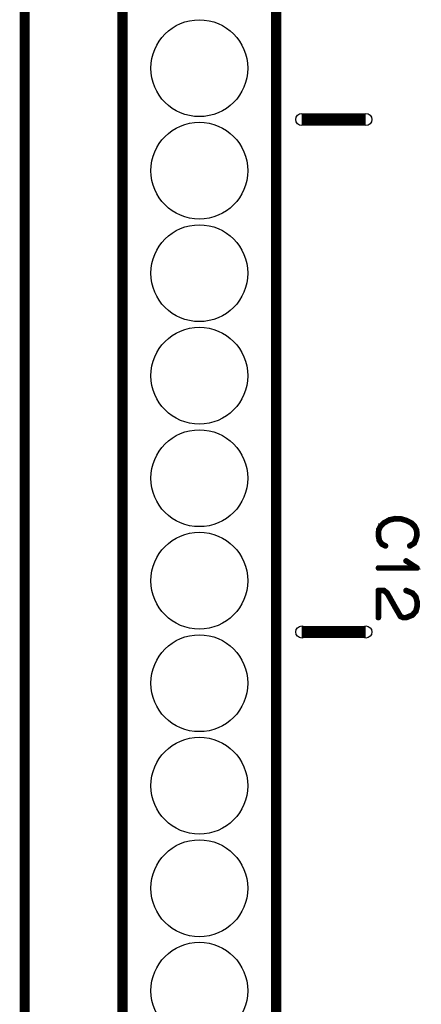
# Model space of a CAD drawing. Extents: x 0 to 131, y 0 to 75.
# Drawn here: x 0 to 10, y 28 to 53 of the extents above; entities that cross this region are included whole.
import ezdxf

# ---------------------------------------------------------------- set-up
doc = ezdxf.new("R2010")
doc.units = 0
doc.layers.get('0').update_dxf_attribs({"linetype": 'CONTINUOUS'})
for name, color, linetype in [('PLATA_GBR', 7, 'CONTINUOUS'), ('SILKSCREENTOP_G', 6, 'CONTINUOUS'), ('SOLDERMASKTOP_G', 1, 'CONTINUOUS')]:
    doc.layers.add(name, color=color, linetype=linetype)

# ---------------------------------------------------------------- blocks, each defined once
blk = doc.blocks.new('ROUND_4')
blk.add_circle((0, 0), 0.15)
blk = doc.blocks.new('ROUND_21')
blk.add_circle((0, 0), 1.2)

msp = doc.modelspace()

# ---------------------------------------------------------------- linework, layer by layer
at = {"layer": 'PLATA_GBR', "const_width": 0.249936}
msp.add_lwpolyline([(0, 2.999994), (0, 71.499984)], dxfattribs=at)
at = {"layer": 'SILKSCREENTOP_G'}
for points, const_width in [([(6.234964, 63.384964), (6.234964, 11.314964)], 0.249936), ([(2.424964, 11.314964), (2.424964, 62.114964)], 0.249936), ([(8.457464, 50.049964), (6.869964, 50.049964)], 0.299974), ([(9.668662, 39.533576), (9.674656, 39.53858), (9.675672, 39.54056), (9.676664, 39.542592), (9.718676, 39.636572), (9.719692, 39.64056), (9.719692, 39.64559), (9.74565, 39.743558), (9.747656, 39.747572), (9.748672, 39.752574), (9.735692, 39.881582), (9.734676, 39.883588), (9.734676, 39.88557), (9.73366, 39.887576), (9.73267, 39.889556), (9.687688, 39.975562), (9.686672, 39.980566), (9.682658, 39.985568), (9.60567, 40.061566), (9.600692, 40.063572), (9.59767, 40.06558), (9.464676, 40.132558), (9.459672, 40.134566), (9.45769, 40.135582), (9.32467, 40.17556), (9.321672, 40.17556), (9.320656, 40.17556), (9.319666, 40.176576), (9.31766, 40.176576), (9.182658, 40.176576), (9.179688, 40.177592), (9.175674, 40.176576), (9.038666, 40.146604), (9.035668, 40.146604), (9.032672, 40.143556), (9.031656, 40.143556), (8.89767, 40.068576), (8.895664, 40.068576), (8.893684, 40.066596), (8.892668, 40.06558), (8.812656, 39.991564), (8.812656, 39.989582), (8.811666, 39.989582), (8.80966, 39.9876), (8.80867, 39.985568), (8.764652, 39.896568), (8.760664, 39.892604), (8.759698, 39.888566), (8.748648, 39.753566), (8.748648, 39.752574), (8.748648, 39.751558), (8.748648, 39.748588), (8.772652, 39.61257), (8.773668, 39.608582), (8.777656, 39.605584), (8.841664, 39.51356), (8.845676, 39.509572), (8.851672, 39.506576), (8.938666, 39.46558), (8.942654, 39.4636), (8.946668, 39.462584), (8.953652, 39.464564), (8.959672, 39.468578), (8.96366, 39.474572), (8.965692, 39.481582), (8.966658, 39.488568), (8.964676, 39.494588), (8.958656, 39.499566), (8.871662, 39.54056), (8.812656, 39.625574), (8.78967, 39.753566), (8.799652, 39.882572), (8.842654, 39.963598), (8.918652, 40.035608), (9.047658, 40.1066), (9.184666, 40.135582), (9.315654, 40.135582), (9.44466, 40.0986), (9.448672, 40.096568), (9.456674, 40.095576), (9.459672, 40.097584), (9.462668, 40.099564), (9.467672, 40.104568), (9.47067, 40.111578), (9.47166, 40.118564), (9.47067, 40.125574), (9.466656, 40.131568), (9.459672, 40.134566), (9.456674, 40.135582), (9.450654, 40.134566), (9.44466, 40.131568), (9.439656, 40.126564), (9.436658, 40.121586), (9.435668, 40.115566), (9.435668, 40.109572), (9.438666, 40.103578), (9.44466, 40.0986), (9.575672, 40.031568), (9.65266, 39.955596), (9.695688, 39.875588), (9.70666, 39.751558), (9.681668, 39.656562), (9.680652, 39.655572), (9.679686, 39.653592), (9.641662, 39.56558), (9.535668, 39.499566), (9.530664, 39.494588), (9.528684, 39.488568), (9.5297, 39.480566), (9.53267, 39.473582), (9.53765, 39.467562), (9.544684, 39.4636), (9.55167, 39.462584), (9.558656, 39.46558), (9.668662, 39.533576)], 0.100076), ([(8.768664, 38.95156), (8.761654, 38.95057), (8.75566, 38.945566), (8.752662, 38.939596), (8.751696, 38.934568), (8.752662, 38.927558), (8.75566, 38.921564), (8.761654, 38.91656), (8.768664, 38.915594), (9.728658, 38.915594), (9.735692, 38.91656), (9.740672, 38.919582), (9.743694, 38.92456), (9.74466, 38.931596), (9.746666, 38.936574), (9.746666, 38.940562), (9.74466, 38.944576), (9.740672, 38.948564), (9.466656, 39.127556), (9.459672, 39.129588), (9.45266, 39.129588), (9.446666, 39.126566), (9.441688, 39.121588), (9.43765, 39.115568), (9.435668, 39.109574), (9.436658, 39.10358), (9.441688, 39.0986), (9.666656, 38.95156), (8.768664, 38.95156)], 0.100076), ([(9.46366, 38.39756), (9.455658, 38.398576), (9.448672, 38.39558), (9.442654, 38.390576), (9.438666, 38.384608), (9.43765, 38.377572), (9.43765, 38.36957), (9.440672, 38.36256), (9.446666, 38.358572), (9.601658, 38.29558), (9.680652, 38.208584), (9.707652, 38.10856), (9.707652, 37.978588), (9.67867, 37.87356), (9.601658, 37.785574), (9.448672, 37.724588), (9.39066, 37.724588), (9.331656, 37.752578), (9.19866, 37.98156), (9.19767, 37.983566), (9.005696, 38.32357), (9.00468, 38.326568), (9.000668, 38.330582), (8.918652, 38.394564), (8.91667, 38.39657), (8.914664, 38.39756), (8.911666, 38.398576), (8.905672, 38.398576), (8.768664, 38.398576), (8.761654, 38.39657), (8.75566, 38.391592), (8.75068, 38.386562), (8.748648, 38.378562), (8.748648, 37.704572), (8.75068, 37.696572), (8.754668, 37.691568), (8.761654, 37.68857), (8.768664, 37.68758), (8.776666, 37.68857), (8.78365, 37.691568), (8.787664, 37.696572), (8.78967, 37.704572), (8.78967, 38.357582), (8.898662, 38.357582), (8.972676, 38.300558), (9.162668, 37.963602), (9.162668, 37.96157), (9.298686, 37.728576), (9.298686, 37.72756), (9.301658, 37.722582), (9.306688, 37.720574), (9.375674, 37.68758), (9.376664, 37.68758), (9.378696, 37.6856), (9.380652, 37.6856), (9.381668, 37.6856), (9.383648, 37.684584), (9.38568, 37.684584), (9.454668, 37.684584), (9.456674, 37.684584), (9.459672, 37.6856), (9.462668, 37.6856), (9.622664, 37.750572), (9.62566, 37.752578), (9.629674, 37.755576), (9.712656, 37.850572), (9.71766, 37.85456), (9.719692, 37.858572), (9.748672, 37.96858), (9.748672, 37.975566), (9.748672, 38.10856), (9.747656, 38.112572), (9.74565, 38.11557), (9.71766, 38.223572), (9.713672, 38.231572), (9.630664, 38.327584), (9.628658, 38.329566), (9.62368, 38.331572), (9.46366, 38.39756)], 0.100076), ([(8.457464, 37.349964), (6.869964, 37.349964)], 0.299974)]:
    msp.add_lwpolyline(points, dxfattribs=dict(at, const_width=const_width))

# ---------------------------------------------------------------- block references
for p in [(6.869964, 50.049964), (8.457464, 50.049964), (6.869964, 37.349964), (8.457464, 37.349964)]:
    msp.add_blockref('ROUND_4', p, dxfattribs=at)
at = {"layer": 'SOLDERMASKTOP_G'}
for p in [(4.329964, 51.319964), (4.329964, 48.779964), (4.329964, 46.239964), (4.329964, 43.699964), (4.329964, 41.159964), (4.329964, 38.619964), (4.329964, 36.079964), (4.329964, 33.539964), (4.329964, 30.999964), (4.329964, 28.459964)]:
    msp.add_blockref('ROUND_21', p, dxfattribs=at)

doc.saveas('drawing.dxf')
